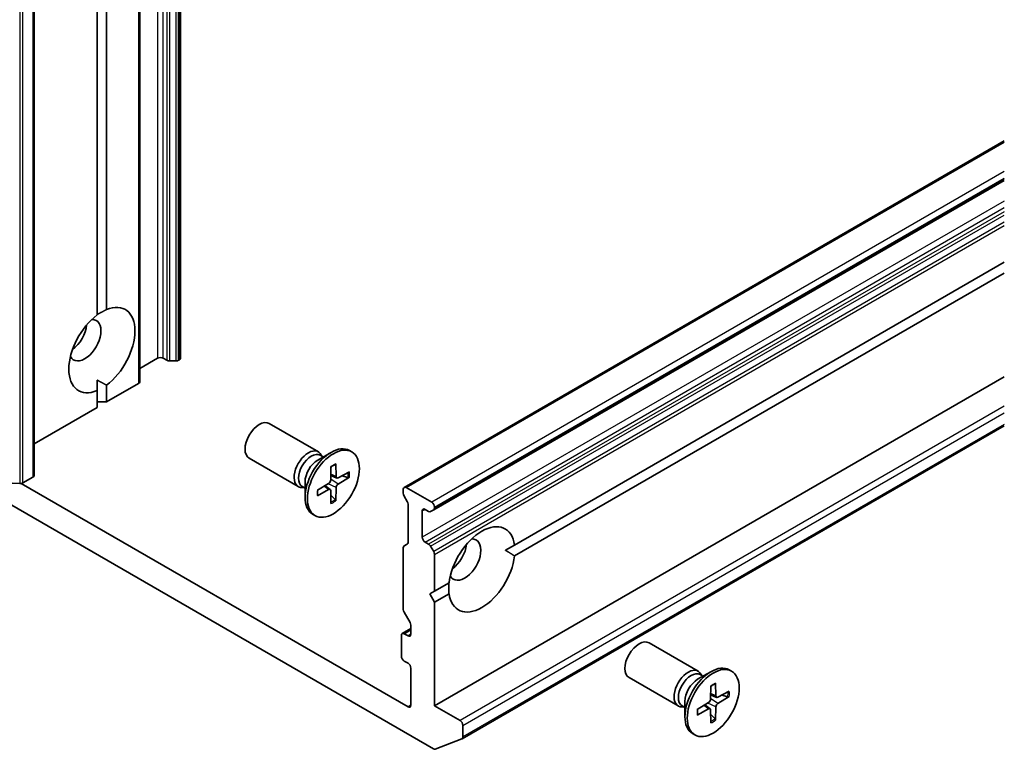
# Model space of a CAD drawing. Units: millimetres. Extents: x 94 to 12080, y 52 to 2300.
# Drawn here: x 1887 to 1961, y 371 to 426 of the extents above; entities that cross this region are included whole.
import ezdxf

# ---------------------------------------------------------------- set-up
doc = ezdxf.new("R2010")
doc.units = ezdxf.units.MM
doc.header["$LTSCALE"] = 6.5
doc.layers.add('Visible (ISO)', color=7, linetype='Continuous', lineweight=35)
doc.layers.add('Visible Narrow (ISO)', color=7, linetype='Continuous', lineweight=25)

msp = doc.modelspace()

# ---------------------------------------------------------------- linework, layer by layer
at = {"layer": 'Visible (ISO)'}
for p, q in [((1899.3374, 710.739), (1899.3374, 400.4703)), ((1896.2797, 398.7049), (1896.2797, 708.9736)), ((1888.3772, 701.9616), (1888.3772, 391.6929)), ((1893.0977, 403.7069), (1893.0977, 550.5785)), ((1893.8048, 550.9868), (1893.8048, 404.1152)), ((1916.0701, 390.8096), (1960.9799, 416.7383)), ((1918.2793, 389.1259), (1960.9799, 413.7791)), ((1924.3264, 386.4935), (1960.9799, 407.6554)), ((1960.9799, 406.8389), (1924.3264, 385.677)), ((1897.6232, 400.4703), (1896.2797, 399.6946)), ((1898.3131, 400.3169), (1898.0474, 400.4703)), ((1898.5252, 400.2661), (1898.9838, 400.2661)), ((1899.2495, 400.3478), (1899.196, 400.3169)), ((1893.0977, 398.8373), (1893.0977, 398.0501)), ((1918.3414, 374.4648), (1960.9799, 399.0822)), ((1893.0977, 396.796), (1893.0977, 398.0501)), ((1896.1918, 398.5824), (1893.8048, 397.2043)), ((1893.8048, 398.4583), (1893.8048, 397.2043)), ((1893.8048, 397.2043), (1893.0977, 397.2043)), ((1893.0977, 396.796), (1888.3772, 394.0707)), ((1909.6491, 393.4628), (1905.9746, 395.5843)), ((1960.9799, 395.4212), (1920.4006, 371.9927)), ((1912.148, 393.4635), (1911.9736, 393.5642)), ((1908.1491, 390.8647), (1904.4746, 392.9863)), ((1909.6062, 392.855), (1910.5986, 393.428)), ((1910.0007, 393.0828), (1909.7893, 393.2048)), ((1909.9123, 393.1338), (1909.8659, 393.2258)), ((1910.5957, 392.3627), (1910.572, 391.3763)), ((1910.9503, 392.5675), (1910.974, 391.6084)), ((1911.9708, 391.9782), (1911.1284, 391.5192)), ((1883.4749, 391.329), (1918.2646, 371.2432)), ((1883.6599, 391.279), (1887.3009, 391.0879)), ((1888.2894, 391.5704), (1887.5402, 391.1379)), ((1911.0276, 391.507), (1910.5799, 391.7051)), ((1911.9708, 391.5688), (1911.1284, 391.0551)), ((1911.4091, 391.6722), (1911.8669, 391.5564)), ((1916.3615, 374.3832), (1887.4161, 391.0948)), ((1908.654, 390.7503), (1908.4427, 390.8723)), ((1908.5657, 390.8013), (1908.4627, 390.7955)), ((1908.654, 391.2058), (1908.654, 390.0599)), ((1909.5751, 390.595), (1910.4175, 391.1088)), ((1909.5751, 390.1856), (1910.4175, 390.6446)), ((1910.5322, 390.6488), (1910.1367, 390.9375)), ((1910.5957, 389.5964), (1910.572, 390.5554)), ((1910.9503, 389.8011), (1910.974, 390.7875)), ((1916.0079, 390.3655), (1916.0079, 390.6723)), ((1918.1293, 389.6925), (1916.2201, 390.7948)), ((1910.9091, 389.8973), (1910.5799, 390.2359)), ((1916.2994, 389.7593), (1916.0701, 390.1564)), ((1916.3615, 389.5502), (1916.3615, 386.6913)), ((1917.4222, 387.0797), (1917.4222, 389.0393)), ((1917.6343, 389.1618), (1917.9, 389.0084)), ((1918.2793, 389.1259), (1918.05, 388.9935)), ((1918.3414, 389.2632), (1918.3414, 389.3251)), ((1909.398, 388.7003), (1909.2236, 388.801)), ((1916.0079, 386.2842), (1916.0079, 381.6698)), ((1916.0701, 386.4216), (1916.2994, 386.5539)), ((1917.9, 386.5589), (1917.6343, 386.7123)), ((1918.05, 386.4005), (1918.2793, 386.0034)), ((1924.3264, 386.4935), (1923.6447, 386.0999)), ((1918.3414, 383.038), (1918.3414, 385.7943)), ((1918.3414, 383.038), (1919.4274, 383.6651)), ((1917.9878, 382.8339), (1918.3414, 383.038)), ((1918.3414, 382.2216), (1917.9878, 382.8339)), ((1919.4274, 382.8486), (1918.3414, 382.2216)), ((1918.3414, 374.4648), (1918.3414, 382.2216)), ((1916.5115, 380.6962), (1916.0701, 381.4607)), ((1915.9287, 379.8686), (1916.5736, 380.2409)), ((1916.5736, 380.4871), (1916.5736, 379.8129)), ((1915.8665, 379.7312), (1915.8665, 378.1799)), ((1916.3615, 379.6904), (1916.0787, 379.8537)), ((1938.0748, 377.0512), (1934.4003, 379.1727)), ((1916.0787, 377.8125), (1916.3615, 377.6492)), ((1916.5736, 377.2817), (1916.5736, 374.5057)), ((1936.5748, 374.4532), (1932.9003, 376.5747)), ((1938.0319, 376.4435), (1939.0243, 377.0164)), ((1938.4264, 376.6712), (1938.215, 376.7932)), ((1938.338, 376.7222), (1938.2916, 376.8142)), ((1940.5737, 377.0519), (1940.3993, 377.1526)), ((1939.0214, 375.9512), (1938.9977, 374.9647)), ((1939.3759, 376.1559), (1939.3997, 375.1968)), ((1939.4533, 375.0954), (1939.0056, 375.2935)), ((1940.3965, 375.5666), (1939.5541, 375.1076)), ((1940.3965, 375.1572), (1939.5541, 374.6435)), ((1939.8348, 375.2606), (1940.2926, 375.1448)), ((1920.2506, 373.3626), (1918.3414, 374.4648)), ((1937.0797, 374.3387), (1936.8684, 374.4607)), ((1936.9914, 374.3897), (1936.8884, 374.384)), ((1937.0797, 374.7942), (1937.0797, 373.6483)), ((1938.0008, 374.1834), (1938.8432, 374.6972)), ((1938.9579, 374.2373), (1938.5624, 374.5259)), ((1939.3759, 373.3895), (1939.3997, 374.3759)), ((1938.0008, 373.774), (1938.8432, 374.233)), ((1939.0214, 373.1848), (1938.9977, 374.1438)), ((1939.3347, 373.4857), (1939.0056, 373.8243)), ((1920.4627, 372.1301), (1920.4627, 372.9951)), ((1937.8237, 372.2888), (1937.6493, 372.3895)), ((1920.3864, 371.986), (1918.4004, 371.2216))]:
    msp.add_line(p, q, dxfattribs=at)
for centre, major_axis, start_param, end_param in [((1893.4512, 401.0826), (1.75, 3.0311), 4.0703384, 6.9252359), ((1893.4512, 401.0826), (-1.75, -3.0311), 4.0703384, 6.9252359), ((1892.1784, 401.8175), (-0.85, -1.4722), 5.9439605, 9.7640027), ((1891.1178, 402.4298), (0.85, 1.4722), 4.0406381, 5.3841399), ((1897.8353, 400.3478), (0.3, 0), 0.7853982, 2.3561945), ((1898.5252, 400.4393), (0.3, 0), 3.9269908, 4.712389), ((1898.9838, 400.4393), (0.3, 0), 4.712389, 5.4977871), ((1899.0374, 400.4703), (0.3, 0), 5.4977871, 6.2831853), ((1895.9797, 398.7049), (0.3, 0), 5.4977871, 6.2831853), ((1905.2246, 394.2853), (-0.75, -1.299), 3.1415927, 6.2831853), ((1908.8991, 392.1638), (-0.75, -1.299), 2.7802255, 6.6445524), ((1910.5986, 391.1826), (-1.375, -2.3816), 3.1415927, 6.2831853), ((1909.116, 392.0386), (-0.6733, -1.1662), 3.1415927, 6.2831853), ((1909.6062, 391.7555), (0.6733, 1.1662), 0.7853982, 2.3561945), ((1888.0772, 391.6929), (0.3, 0), 5.4977871, 6.2831853), ((1910.413, 391.2897), (0.1124, 0.1948), 3.955126, 5.4696519), ((1911.1329, 391.7053), (-0.1124, -0.1948), 5.5259224, 7.0404483), ((1887.3281, 391.2604), (0.3, 0), 4.6217291, 5.4977871), ((1910.413, 390.4585), (0.1124, 0.1948), 5.5259224, 7.0404483), ((1911.1329, 390.8741), (-0.1124, -0.1948), 3.955126, 5.4696519), ((1916.2201, 390.5498), (-0.15, 0.2598), 5.4977871, 7.0685835), ((1916.2201, 390.243), (-0.15, 0.2598), 0.7853982, 1.5707963), ((1916.1494, 389.6727), (-0.15, 0.2598), 3.9269908, 4.712389), ((1917.6343, 388.9168), (-0.15, 0.2598), 5.4977871, 7.0685835), ((1918.1293, 389.4475), (0.15, -0.2598), 0.7853982, 2.3561945), ((1918.1293, 389.3857), (0.15, -0.2598), 0, 0.7853982), ((1917.9, 389.2533), (0.15, -0.2598), 5.4977871, 6.2831853), ((1921.8769, 384.671), (1.75, 3.0311), 5.6411347, 8.4960322), ((1917.6343, 386.9572), (0.15, -0.2598), 3.9269908, 5.4977871), ((1920.6041, 385.4059), (-0.85, -1.4722), 5.9439605, 9.7640027), ((1916.2201, 386.1617), (-0.15, 0.2598), 0, 0.7853982), ((1916.1494, 386.8137), (0.15, -0.2598), 0, 0.7853982), ((1917.9, 386.3139), (0.15, -0.2598), 1.5707963, 2.3561945), ((1919.5435, 386.0183), (0.85, 1.4722), 4.0406381, 5.3841399), ((1918.1293, 385.9168), (0.15, -0.2598), 0.7853982, 1.5707963), ((1921.8769, 384.671), (-1.75, -3.0311), 5.6411347, 8.4960322), ((1916.2201, 381.5473), (-0.15, 0.2598), 0.7853982, 1.5707963), ((1916.3615, 380.6096), (-0.15, 0.2598), 3.9269908, 4.712389), ((1916.0787, 379.6088), (-0.15, 0.2598), 5.4977871, 7.0685835), ((1916.3615, 379.9354), (0.15, -0.2598), 5.4977871, 7.0685835), ((1933.6503, 377.8737), (-0.75, -1.299), 3.1415927, 6.2831853), ((1916.0787, 378.0574), (-0.15, 0.2598), 0.7853982, 2.3561945), ((1916.3615, 377.4042), (-0.15, 0.2598), 3.9269908, 5.4977871), ((1939.0243, 374.771), (-1.375, -2.3816), 3.1415927, 6.2831853), ((1937.3248, 375.7522), (-0.75, -1.299), 2.7802255, 6.6445524), ((1937.5417, 375.627), (-0.6733, -1.1662), 3.1415927, 6.2831853), ((1938.0319, 375.3439), (0.6733, 1.1662), 0.7853982, 2.3561945), ((1939.5586, 375.2938), (-0.1124, -0.1948), 5.5259224, 7.0404483), ((1916.3615, 374.6281), (0.15, -0.2598), 5.4977871, 7.0685835), ((1938.8387, 374.8781), (0.1124, 0.1948), 3.955126, 5.4696519), ((1939.5586, 374.4625), (-0.1124, -0.1948), 3.955126, 5.4696519), ((1938.8387, 374.0469), (0.1124, 0.1948), 5.5259224, 7.0404483), ((1920.2506, 373.1176), (0.15, -0.2598), 0.7853982, 2.3561945), ((1920.2506, 372.2525), (0.15, -0.2598), 6.1925254, 7.0685835), ((1918.2646, 371.4881), (0.15, -0.2598), 5.4977871, 6.1925254)]:
    msp.add_ellipse(centre, major_axis=major_axis, ratio=0.5773503, start_param=start_param, end_param=end_param, dxfattribs=at)
for centre in [(1910.773, 391.0819), (1939.1987, 374.6703)]:
    msp.add_ellipse(centre, major_axis=(1.375, 2.3816), ratio=0.5773503, dxfattribs=at)
for points in [[(1893.0977, 403.7362), (1893.4259, 403.9257), (1893.8048, 404.1152)], [(1893.8048, 398.4583), (1893.4259, 398.6478), (1893.0977, 398.8373)], [(1923.6447, 386.0999), (1923.9729, 385.9104), (1924.3264, 385.677)], [(1919.4274, 382.8486), (1919.4021, 383.2715), (1919.4021, 383.6504)]]:
    msp.add_open_spline(points, degree=2, dxfattribs=at)
for points, knots in [([(1910.5949, 392.3306), (1910.6126, 392.3436), (1910.6302, 392.3562), (1910.6711, 392.3842), (1910.6944, 392.3992), (1910.7408, 392.4277), (1910.764, 392.441), (1910.8102, 392.466), (1910.8331, 392.4777), (1910.8788, 392.4991), (1910.9015, 392.509), (1910.9239, 392.518)], [1.43278138, 1.43278138, 1.43278138, 1.43278138, 1.47927731, 1.47927731, 1.54049435, 1.54049435, 1.60171139, 1.60171139, 1.66292843, 1.66292843, 1.72414547, 1.72414547, 1.72414547, 1.72414547]), ([(1910.9503, 392.5675), (1910.9505, 392.5572), (1910.9485, 392.5463), (1910.9416, 392.5311), (1910.9355, 392.5241), (1910.9273, 392.5195), (1910.9257, 392.5187), (1910.9239, 392.518)], [0.0151653677, 0.0151653677, 0.0151653677, 0.0151653677, 0.0189753085, 0.0189753085, 0.0227334537, 0.0227334537, 0.0235838506, 0.0235838506, 0.0235838506, 0.0235838506]), ([(1911.9708, 391.5688), (1911.9619, 391.5633), (1911.9492, 391.5583), (1911.9259, 391.5529), (1911.9112, 391.5514), (1911.8886, 391.5522), (1911.877, 391.5539), (1911.8669, 391.5564)], [0.015165368, 0.015165368, 0.015165368, 0.015165368, 0.018975309, 0.018975309, 0.022733454, 0.022733454, 0.025767724, 0.025767724, 0.025767724, 0.025767724]), ([(1909.6048, 390.2331), (1909.6013, 390.2571), (1909.5985, 390.2816), (1909.5943, 390.3319), (1909.5929, 390.3576), (1909.5915, 390.4101), (1909.5915, 390.4369), (1909.5929, 390.4913), (1909.5943, 390.519), (1909.598, 390.5684), (1909.6001, 390.59), (1909.6025, 390.6117)], [6.12983616, 6.12983616, 6.12983616, 6.12983616, 6.1910532, 6.1910532, 6.25227024, 6.25227024, 6.31348729, 6.31348729, 6.37470433, 6.37470433, 6.42120025, 6.42120025, 6.42120025, 6.42120025]), ([(1909.6047, 390.2331), (1909.605, 390.2313), (1909.6052, 390.2295), (1909.6052, 390.2201), (1909.6023, 390.2113), (1909.5926, 390.1977), (1909.5841, 390.1905), (1909.5751, 390.1856)], [0.0368022275, 0.0368022275, 0.0368022275, 0.0368022275, 0.0376526245, 0.0376526245, 0.0414107697, 0.0414107697, 0.0452207105, 0.0452207105, 0.0452207105, 0.0452207105]), ([(1910.9091, 389.8973), (1910.9162, 389.8898), (1910.9235, 389.8806), (1910.9355, 389.8614), (1910.9416, 389.848), (1910.9485, 389.8251), (1910.9505, 389.8116), (1910.9503, 389.8011)], [0.034618354, 0.034618354, 0.034618354, 0.034618354, 0.037652624, 0.037652624, 0.04141077, 0.04141077, 0.045220711, 0.045220711, 0.045220711, 0.045220711]), ([(1939.0206, 375.9191), (1939.0382, 375.9321), (1939.0559, 375.9446), (1939.0968, 375.9726), (1939.1201, 375.9876), (1939.1665, 376.0161), (1939.1897, 376.0294), (1939.2359, 376.0544), (1939.2588, 376.0661), (1939.3045, 376.0876), (1939.3272, 376.0974), (1939.3496, 376.1064)], [6.14517036, 6.14517036, 6.14517036, 6.14517036, 6.19166629, 6.19166629, 6.25288333, 6.25288333, 6.31410037, 6.31410037, 6.37531741, 6.37531741, 6.43653445, 6.43653445, 6.43653445, 6.43653445]), ([(1939.3759, 376.1559), (1939.3762, 376.1457), (1939.3742, 376.1347), (1939.3673, 376.1195), (1939.3611, 376.1126), (1939.353, 376.1079), (1939.3514, 376.1071), (1939.3496, 376.1064)], [0.0151653677, 0.0151653677, 0.0151653677, 0.0151653677, 0.0189753085, 0.0189753085, 0.0227334537, 0.0227334537, 0.0235838506, 0.0235838506, 0.0235838506, 0.0235838506]), ([(1940.3965, 375.1572), (1940.3876, 375.1517), (1940.3749, 375.1467), (1940.3516, 375.1413), (1940.3369, 375.1399), (1940.3143, 375.1407), (1940.3027, 375.1423), (1940.2926, 375.1448)], [0.015165368, 0.015165368, 0.015165368, 0.015165368, 0.018975309, 0.018975309, 0.022733454, 0.022733454, 0.025767724, 0.025767724, 0.025767724, 0.025767724]), ([(1938.0304, 373.8216), (1938.0307, 373.8197), (1938.0309, 373.8179), (1938.0309, 373.8085), (1938.0279, 373.7997), (1938.0183, 373.7861), (1938.0098, 373.7789), (1938.0008, 373.774)], [0.0368022275, 0.0368022275, 0.0368022275, 0.0368022275, 0.0376526245, 0.0376526245, 0.0414107697, 0.0414107697, 0.0452207105, 0.0452207105, 0.0452207105, 0.0452207105]), ([(1938.0305, 373.8216), (1938.027, 373.8455), (1938.0242, 373.8701), (1938.02, 373.9203), (1938.0186, 373.9461), (1938.0172, 373.9985), (1938.0171, 374.0253), (1938.0186, 374.0797), (1938.02, 374.1074), (1938.0237, 374.1568), (1938.0258, 374.1784), (1938.0282, 374.2002)], [4.55903983, 4.55903983, 4.55903983, 4.55903983, 4.62025688, 4.62025688, 4.68147392, 4.68147392, 4.74269096, 4.74269096, 4.803908, 4.803908, 4.85040393, 4.85040393, 4.85040393, 4.85040393]), ([(1939.3347, 373.4857), (1939.3419, 373.4782), (1939.3491, 373.469), (1939.3611, 373.4498), (1939.3673, 373.4364), (1939.3742, 373.4135), (1939.3762, 373.4), (1939.3759, 373.3895)], [0.034618354, 0.034618354, 0.034618354, 0.034618354, 0.037652624, 0.037652624, 0.04141077, 0.04141077, 0.045220711, 0.045220711, 0.045220711, 0.045220711])]:
    msp.add_open_spline(points, degree=3, knots=knots, dxfattribs=at)
at = {"layer": 'Visible Narrow (ISO)'}
for p, q in [((1897.6232, 710.739), (1897.6232, 400.4703)), ((1898.0474, 400.4703), (1898.0474, 710.739)), ((1898.3131, 710.5856), (1898.3131, 400.3169)), ((1898.5252, 400.2661), (1898.5252, 710.5348)), ((1898.9838, 710.5348), (1898.9838, 400.2661)), ((1899.196, 400.3169), (1899.196, 710.5856)), ((1899.2495, 710.6165), (1899.2495, 400.3478)), ((1896.1918, 708.8511), (1896.1918, 398.5824)), ((1888.2894, 701.8391), (1888.2894, 391.5704)), ((1887.3009, 701.3566), (1887.3009, 391.0879)), ((1887.5402, 391.1379), (1887.5402, 701.4066)), ((1916.2201, 390.7948), (1960.9799, 416.6369)), ((1960.9799, 414.4323), (1918.1293, 389.6925)), ((1918.3414, 389.3251), (1960.9799, 413.9424)), ((1960.9799, 413.8806), (1918.3414, 389.2632)), ((1960.9799, 412.2278), (1917.4222, 387.0797)), ((1917.6343, 386.7123), (1960.9799, 411.7379)), ((1960.9799, 411.4311), (1917.9, 386.5589)), ((1918.05, 386.4005), (1960.9799, 411.1862)), ((1960.9799, 410.6566), (1918.2793, 386.0034)), ((1918.3414, 385.7943), (1960.9799, 410.4117)), ((1960.9799, 396.8777), (1920.2506, 373.3626)), ((1920.4627, 372.9951), (1960.9799, 396.3878)), ((1960.9799, 395.5227), (1920.4627, 372.1301)), ((1911.1284, 391.0551), (1910.5733, 391.4299)), ((1910.974, 391.6084), (1910.5821, 391.7972)), ((1910.4175, 390.6446), (1910.058, 390.8895)), ((1910.974, 390.7875), (1910.3717, 391.0808)), ((1917.4222, 389.0393), (1917.6343, 389.1618)), ((1916.0787, 379.8537), (1916.5736, 380.1395)), ((1916.5736, 379.8129), (1916.3615, 379.6904)), ((1939.3997, 375.1968), (1939.0078, 375.3857)), ((1916.5736, 374.5057), (1916.3615, 374.3832)), ((1938.8432, 374.233), (1938.4837, 374.478)), ((1939.3997, 374.3759), (1938.7974, 374.6693)), ((1939.5541, 374.6435), (1938.999, 375.0184))]:
    msp.add_line(p, q, dxfattribs=at)
for centre, major_axis, start_param, end_param in [((1910.773, 391.0819), (-0.8563, -1.4831), 3.7800608, 4.0739208), ((1910.773, 391.0819), (0.8563, 1.4831), 5.3508571, 5.6447172), ((1910.7334, 391.1047), (-0.8111, -1.4048), 2.2024679, 2.4790111), ((1910.773, 391.0819), (-0.8563, -1.4831), 5.3508571, 5.6447172), ((1910.7334, 391.1047), (-0.8111, -1.4048), 0.6625816, 0.9391247), ((1910.773, 391.0819), (0.8563, 1.4831), 3.7800608, 4.0739208), ((1939.1987, 374.6703), (-0.8563, -1.4831), 3.7800608, 4.0739208), ((1939.1591, 374.6932), (-0.8111, -1.4048), 2.2024679, 2.4790111), ((1939.1987, 374.6703), (0.8563, 1.4831), 5.3508571, 5.6447172), ((1939.1987, 374.6703), (-0.8563, -1.4831), 5.3508571, 5.6447172), ((1939.1591, 374.6932), (-0.8111, -1.4048), 0.6625816, 0.9391247), ((1939.1987, 374.6703), (0.8563, 1.4831), 3.7800608, 4.0739208)]:
    msp.add_ellipse(centre, major_axis=major_axis, ratio=0.5773503, start_param=start_param, end_param=end_param, dxfattribs=at)

doc.saveas('drawing.dxf')
